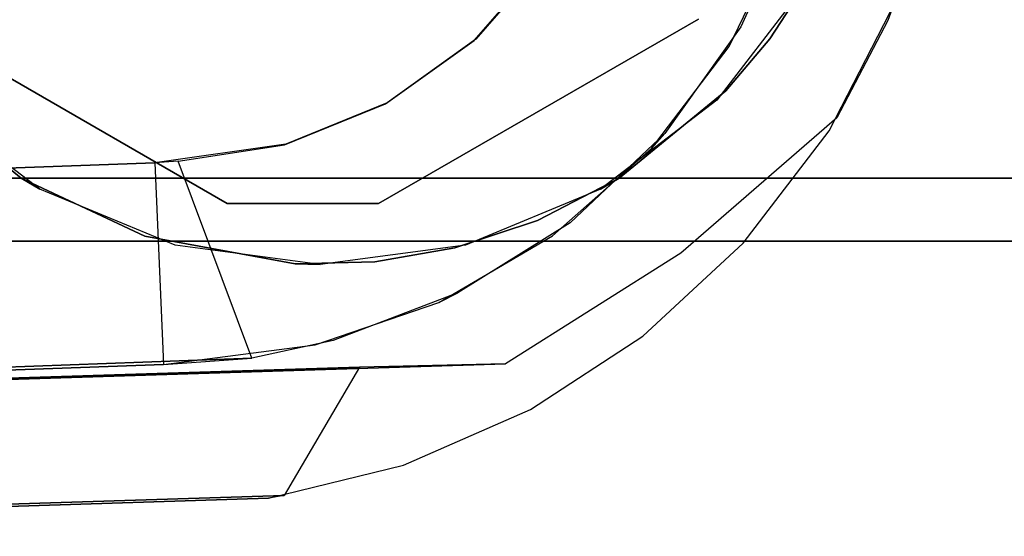
# Model space of a CAD drawing. Extents: x 0 to 266, y -4 to 115.
# Drawn here: x 145 to 145, y 49 to 49 of the extents above; entities that cross this region are included whole.
import ezdxf

# ---------------------------------------------------------------- set-up
doc = ezdxf.new("R2010")
doc.units = 0
doc.header["$LTSCALE"] = 30
doc.header["$MEASUREMENT"] = 0
for name, color, linetype in [('1', 4, 'CONTINUOUS'), ('AFUTL-3-BSPT', 4, 'CONTINUOUS'), ('AFUTL-3-CTBK', 19, 'CONTINUOUS'), ('AFUTL-3-TPLW', 19, 'CONTINUOUS')]:
    doc.layers.add(name, color=color, linetype=linetype)

# ---------------------------------------------------------------- blocks, each defined once
blk = doc.blocks.new('KITBLPIFR1836TNNNNMP-EDGE')
at = {"layer": 'AFUTL-3-BSPT'}
for points, invisible_edges in [([(2.68829, -4.30521, 6.8888), (2.69888, -0.45369, 4.47064), (2.82658, -4.32161, 6.86257)], 15), ([(2.78175, -0.48328, 4.45887), (2.69888, -0.45369, 4.47064), (2.76603, -0.47666, 4.58574)], 15), ([(2.69888, -0.45369, 4.47064), (2.78175, -0.48328, 4.45887), (2.82658, -4.32161, 6.86257)], 14), ([(2.87574, -4.26811, 6.93435), (2.76603, -0.47666, 4.58574), (2.71566, -4.24771, 6.96698)], 15), ([(2.86944, -0.52986, 4.5734), (2.78175, -0.48328, 4.45887), (2.76603, -0.47666, 4.58574)], 15), ([(2.76603, -0.47666, 4.58574), (2.87574, -4.26811, 6.93435), (2.86944, -0.52986, 4.5734)], 3), ([(2.78175, -0.48328, 4.45887), (2.86944, -0.52986, 4.5734), (2.85914, -0.52367, 4.44351)], 15), ([(2.78175, -0.48328, 4.45887), (2.85914, -0.52367, 4.44351), (2.82658, -4.32161, 6.86257)], 14), ([(2.82658, -4.32161, 6.86257), (2.85914, -0.52367, 4.44351), (3.0057, -4.35884, 6.80303)], 15), ([(2.98576, -0.62426, 4.4438), (2.85914, -0.52367, 4.44351), (2.95871, -0.59808, 4.5613)], 15), ([(2.95871, -0.59808, 4.5613), (2.85914, -0.52367, 4.44351), (2.86944, -0.52986, 4.5734)], 15), ([(2.85914, -0.52367, 4.44351), (2.98576, -0.62426, 4.4438), (2.96657, -0.64755, 4.44381)], 15), ([(2.96657, -0.64755, 4.44381), (3.0057, -4.35884, 6.80303), (2.85914, -0.52367, 4.44351)], 3), ([(2.87574, -4.26811, 6.93435), (3.08283, -4.31452, 6.86013), (2.86944, -0.52986, 4.5734)], 11), ([(2.95871, -0.59808, 4.5613), (2.86944, -0.52986, 4.5734), (3.08283, -4.31452, 6.86013)], 14), ([(2.78677, -0.5999, 4.443), (2.69488, -0.5586, 4.443), (2.65568, -0.71434, 4.443)], 15), ([(2.69488, -0.5586, 4.443), (2.78677, -0.5999, 4.443), (2.70655, -0.56288, 3.263)], 2), ([(2.70655, -0.56288, 3.263), (2.78677, -0.5999, 4.443), (2.8025, -0.60926, 3.263)], 3), ([(2.70655, -0.56288, 3.263), (2.8025, -0.60926, 3.263), (2.73125, -0.75368, 3.263)], 15), ([(2.73235, -0.75446, 4.443), (2.78677, -0.5999, 4.443), (2.65568, -0.71434, 4.443)], 15), ([(2.87169, -0.66039, 4.443), (2.78677, -0.5999, 4.443), (2.73235, -0.75446, 4.443)], 15), ([(2.78677, -0.5999, 4.443), (2.87169, -0.66039, 4.443), (2.88355, -0.67078, 3.263)], 8), ([(2.8025, -0.60926, 3.263), (2.78677, -0.5999, 4.443), (2.88355, -0.67078, 3.263)], 3), ([(3.03243, -0.67772, 4.55345), (2.98576, -0.62426, 4.4438), (2.95871, -0.59808, 4.5613)], 15), ([(3.03243, -0.67772, 4.55345), (2.95871, -0.59808, 4.5613), (3.08283, -4.31452, 6.86013)], 14), ([(2.8025, -0.60926, 3.263), (2.88355, -0.67078, 3.263), (2.73125, -0.75368, 3.263)], 15), ([(2.98576, -0.62426, 4.4438), (3.08322, -0.75327, 4.4439), (2.96657, -0.64755, 4.44381)], 15), ([(2.98576, -0.62426, 4.4438), (3.03243, -0.67772, 4.55345), (3.08322, -0.75327, 4.4439)], 15), ([(2.96657, -0.64755, 4.44381), (3.08322, -0.75327, 4.4439), (3.05455, -0.78673, 4.44392)], 15), ([(3.05455, -0.78673, 4.44392), (3.16896, -4.41211, 6.71784), (2.96657, -0.64755, 4.44381)], 2), ([(2.96657, -0.64755, 4.44381), (3.16896, -4.41211, 6.71784), (3.0057, -4.35884, 6.80303)], 15), ([(2.79777, -0.81143, 4.443), (2.87169, -0.66039, 4.443), (2.73235, -0.75446, 4.443)], 15), ([(2.79777, -0.81143, 4.443), (2.94261, -0.73532, 4.443), (2.87169, -0.66039, 4.443)], 15), ([(2.87169, -0.66039, 4.443), (2.94261, -0.73532, 4.443), (2.95293, -0.7494, 3.263)], 10), ([(2.88355, -0.67078, 3.263), (2.87169, -0.66039, 4.443), (2.95293, -0.7494, 3.263)], 2), ([(2.73125, -0.75368, 3.263), (2.88355, -0.67078, 3.263), (2.79674, -0.81029, 3.263)], 15), ([(2.79674, -0.81029, 3.263), (2.88355, -0.67078, 3.263), (2.95293, -0.7494, 3.263)], 15), ([(3.03243, -0.67772, 4.55345), (3.09074, -0.76675, 4.55446), (3.08322, -0.75327, 4.4439)], 15), ([(3.03243, -0.67772, 4.55345), (3.27012, -4.42362, 6.78139), (3.09074, -0.76675, 4.55446)], 3), ([(3.27012, -4.42362, 6.78139), (3.03243, -0.67772, 4.55345), (3.08283, -4.31452, 6.86013)], 15), ([(2.99818, -0.82443, 4.443), (2.94261, -0.73532, 4.443), (2.79777, -0.81143, 4.443)], 15), ([(2.94261, -0.73532, 4.443), (2.99818, -0.82443, 4.443), (2.95293, -0.7494, 3.263)], 10), ([(2.84736, -0.88072, 3.263), (2.79674, -0.81029, 3.263), (2.95293, -0.7494, 3.263)], 15), ([(3.00575, -0.83972, 3.263), (2.84736, -0.88072, 3.263), (2.95293, -0.7494, 3.263)], 15), ([(2.95293, -0.7494, 3.263), (2.99818, -0.82443, 4.443), (3.00575, -0.83972, 3.263)], 1), ([(2.73125, -0.75368, 3.263), (2.79674, -0.81029, 3.263), (2.79777, -0.81143, 4.443)], 10), ([(2.73235, -0.75446, 4.443), (2.73125, -0.75368, 3.263), (2.79777, -0.81143, 4.443)], 3), ([(3.14554, -0.90247, 4.44401), (3.05455, -0.78673, 4.44392), (3.08322, -0.75327, 4.4439)], 15), ([(3.14554, -0.90247, 4.44401), (3.08322, -0.75327, 4.4439), (3.13488, -0.86776, 4.57092)], 15), ([(3.13488, -0.86776, 4.57092), (3.08322, -0.75327, 4.4439), (3.09074, -0.76675, 4.55446)], 15), ([(3.13488, -0.86776, 4.57092), (3.09074, -0.76675, 4.55446), (3.27045, -4.43412, 6.78801)], 10), ([(3.05717, -0.90247, 4.44401), (3.05455, -0.78673, 4.44392), (3.14554, -0.90247, 4.44401)], 15), ([(3.05455, -0.78673, 4.44392), (3.05717, -0.90247, 4.44401), (3.16896, -4.41211, 6.71784)], 2), ([(2.79777, -0.81143, 4.443), (2.79674, -0.81029, 3.263), (2.84805, -0.88195, 4.443)], 3), ([(2.79674, -0.81029, 3.263), (2.84736, -0.88072, 3.263), (2.84805, -0.88195, 4.443)], 10), ([(2.84805, -0.88195, 4.443), (2.99818, -0.82443, 4.443), (2.79777, -0.81143, 4.443)], 15), ([(3.0359, -0.92335, 4.44355), (2.99818, -0.82443, 4.443), (2.84805, -0.88195, 4.443)], 15), ([(3.00575, -0.83972, 3.263), (2.99818, -0.82443, 4.443), (3.03934, -0.93781, 3.263)], 2), ([(2.99818, -0.82443, 4.443), (3.0359, -0.92335, 4.44355), (3.03934, -0.93781, 3.263)], 10), ([(2.88019, -0.96092, 3.263), (2.84736, -0.88072, 3.263), (3.00575, -0.83972, 3.263)], 15), ([(3.03934, -0.93781, 3.263), (2.88019, -0.96092, 3.263), (3.00575, -0.83972, 3.263)], 15), ([(3.16116, -0.97479, 4.60922), (3.14554, -0.90247, 4.44401), (3.13488, -0.86776, 4.57092)], 15), ([(3.16116, -0.97479, 4.60922), (3.13488, -0.86776, 4.57092), (3.27045, -4.43412, 6.78801)], 2), ([(2.84805, -0.88195, 4.443), (2.84736, -0.88072, 3.263), (2.88019, -0.96092, 3.263)], 9), ([(2.84805, -0.88195, 4.443), (2.88019, -0.96092, 3.263), (2.88051, -0.96204, 4.4437)], 3), ([(2.88051, -0.96204, 4.4437), (3.0359, -0.92335, 4.44355), (2.84805, -0.88195, 4.443)], 15), ([(3.14554, -0.90247, 4.44401), (3.15906, -0.9622, 4.48136), (3.05717, -0.90247, 4.44401)], 15), ([(3.05717, -0.90247, 4.44401), (3.15906, -0.9622, 4.48136), (3.28051, -7.98578, 8.87297)], 2), ([(3.28051, -7.98578, 8.87297), (3.16896, -4.41211, 6.71784), (3.05717, -0.90247, 4.44401)], 3), ([(3.16116, -0.97479, 4.60922), (3.15906, -0.9622, 4.48136), (3.14554, -0.90247, 4.44401)], 15), ([(3.0359, -0.92335, 4.44355), (2.88051, -0.96204, 4.4437), (3.05004, -0.98795, 4.48575)], 15), ([(3.03934, -0.93781, 3.263), (3.0359, -0.92335, 4.44355), (3.05494, -1.05813, 3.26276)], 3), ([(3.0359, -0.92335, 4.44355), (3.05004, -0.98795, 4.48575), (3.05494, -1.05813, 3.26276)], 10), ([(2.89484, -1.06482, 3.26285), (2.88019, -0.96092, 3.263), (3.03934, -0.93781, 3.263)], 15), ([(3.05494, -1.05813, 3.26276), (2.89484, -1.06482, 3.26285), (3.03934, -0.93781, 3.263)], 15), ([(2.88019, -0.96092, 3.263), (2.89484, -1.06482, 3.26285), (2.88051, -0.96204, 4.4437)], 10), ([(2.88051, -0.96204, 4.4437), (2.89484, -1.06482, 3.26285), (2.89345, -1.04644, 4.51834)], 3), ([(2.88051, -0.96204, 4.4437), (2.89345, -1.04644, 4.51834), (3.05004, -0.98795, 4.48575)], 15), ([(3.37908, -7.94054, 8.84468), (3.28051, -7.98578, 8.87297), (3.15906, -0.9622, 4.48136)], 3), ([(3.16116, -0.97479, 4.60922), (3.27012, -4.42362, 6.78139), (3.15906, -0.9622, 4.48136)], 2), ([(3.15906, -0.9622, 4.48136), (3.27012, -4.42362, 6.78139), (3.37908, -7.94054, 8.84468)], 3), ([(3.05004, -0.98795, 4.48575), (2.89345, -1.04644, 4.51834), (3.17775, -7.60387, 8.68995)], 10), ([(3.29299, -7.6203, 6.16892), (3.05494, -1.05813, 3.26276), (3.05004, -0.98795, 4.48575)], 8), ([(3.29184, -7.64086, 8.71494), (3.29299, -7.6203, 6.16892), (3.05004, -0.98795, 4.48575)], 2), ([(3.17775, -7.60387, 8.68995), (3.29184, -7.64086, 8.71494), (3.05004, -0.98795, 4.48575)], 8), ([(3.13382, -7.6016, 8.68673), (2.89345, -1.04644, 4.51834), (2.89484, -1.06482, 3.26285)], 9), ([(3.17775, -7.60387, 8.68995), (2.89345, -1.04644, 4.51834), (3.13382, -7.6016, 8.68673)], 3), ([(2.89484, -1.06482, 3.26285), (3.05494, -1.05813, 3.26276), (3.17788, -7.6002, 6.1589)], 10), ([(3.17788, -7.6002, 6.1589), (3.05494, -1.05813, 3.26276), (3.29299, -7.6203, 6.16892)], 1), ([(3.13442, -7.60369, 6.16191), (3.13382, -7.6016, 8.68673), (2.89484, -1.06482, 3.26285)], 2), ([(3.17788, -7.6002, 6.1589), (3.13442, -7.60369, 6.16191), (2.89484, -1.06482, 3.26285)], 8)]:
    blk.add_3dface(points, dxfattribs=dict(at, invisible_edges=invisible_edges))
at = {"layer": 'AFUTL-3-CTBK'}
for points, invisible_edges in [([(2.90704, 0.97257, 1.48259), (2.90704, 0.97257, 1.48259), (2.90704, -1.41665, 1.45164), (2.90704, 1.00046, 1.1786)], 15), ([(2.90704, -1.43724, 1.15755), (2.90704, -1.43724, 1.15755), (2.90704, 1.00046, 1.1786), (2.90704, -1.41665, 1.45164)], 15), ([(2.90704, 1.00046, 1.1786), (2.90704, 1.00046, 1.1786), (2.90704, -1.43724, 1.15755), (2.90704, 0.95201, 0.8772)], 15), ([(2.95704, -1.43884, 1.22001), (2.95704, -1.43884, 1.22001), (2.95704, 1.00116, 1.22001), (2.95704, 0.95959, 0.90425)], 15), ([(2.95704, -1.39727, 1.53576), (2.95704, -1.39727, 1.53576), (2.95704, 1.00116, 1.22001), (2.95704, -1.43884, 1.22001)], 15), ([(2.95704, 1.00116, 1.22001), (2.95704, 1.00116, 1.22001), (2.95704, -1.39727, 1.53576), (2.95704, 0.95959, 1.53576)], 15), ([(2.90704, 0.97257, 1.48259), (2.90704, 0.97257, 1.48259), (2.90704, -1.32611, 1.7322), (2.90704, -1.41665, 1.45164)], 15), ([(2.90704, 0.87008, 1.77014), (2.90704, 0.87008, 1.77014), (2.90704, -1.32611, 1.7322), (2.90704, 0.97257, 1.48259)], 15), ([(2.95704, -1.43884, 1.22001), (2.95704, -1.43884, 1.22001), (2.95704, 0.95959, 0.90425), (2.95704, -1.39727, 0.90425)], 15), ([(2.95704, 0.83771, 0.61001), (2.95704, 0.83771, 0.61001), (2.95704, -1.39727, 0.90425), (2.95704, 0.95959, 0.90425)], 15), ([(2.95704, 0.95959, 1.53576), (2.95704, 0.95959, 1.53576), (2.95704, -1.27539, 1.83001), (2.95704, 0.83771, 1.83001)], 15), ([(2.95704, 0.95959, 1.53576), (2.95704, 0.95959, 1.53576), (2.95704, -1.39727, 1.53576), (2.95704, -1.27539, 1.83001)], 15), ([(2.90704, 0.95201, 0.8772), (2.90704, 0.95201, 0.8772), (2.90704, -1.26793, 0.59726), (2.90704, 0.83025, 0.59726)], 11), ([(2.90704, 0.95201, 0.8772), (2.90704, 0.95201, 0.8772), (2.90704, -1.38668, 0.8671), (2.90704, -1.26793, 0.59726)], 15), ([(2.90704, 0.95201, 0.8772), (2.90704, 0.95201, 0.8772), (2.90704, -1.43724, 1.15755), (2.90704, -1.38668, 0.8671)], 15), ([(2.90704, -1.17092, 1.98286), (2.90704, -1.17092, 1.98286), (2.90704, 0.87008, 1.77014), (2.90704, 0.69942, 2.02325)], 15), ([(2.90704, -1.32611, 1.7322), (2.90704, -1.32611, 1.7322), (2.90704, 0.87008, 1.77014), (2.90704, -1.17092, 1.98286)], 15), ([(2.95704, -1.27539, 0.61001), (2.95704, -1.27539, 0.61001), (2.95704, 0.83771, 0.61001), (2.95704, 0.64383, 0.35733)], 15), ([(2.95704, -1.39727, 0.90425), (2.95704, -1.39727, 0.90425), (2.95704, 0.83771, 0.61001), (2.95704, -1.27539, 0.61001)], 15), ([(2.95704, -1.08151, 2.08268), (2.95704, -1.08151, 2.08268), (2.95704, 0.83771, 1.83001), (2.95704, -1.27539, 1.83001)], 15), ([(2.95704, 0.83771, 1.83001), (2.95704, 0.83771, 1.83001), (2.95704, -1.08151, 2.08268), (2.95704, 0.64383, 2.08268)], 15), ([(2.90704, -1.26793, 0.59726), (2.90704, -1.26793, 0.59726), (2.15404, 0.83025, 0.59726), (2.90704, 0.83025, 0.59726)], 7), ([(2.90704, -1.26793, 0.59726), (2.90704, -1.26793, 0.59726), (2.15404, -1.26793, 0.59726), (2.15404, 0.83025, 0.59726)], 11), ([(2.90704, -1.17092, 1.98286), (2.90704, -1.17092, 1.98286), (2.90704, 0.69942, 2.02325), (2.90704, -1.03328, 2.12834)], 15), ([(2.90704, 0.47127, 2.22606), (2.90704, 0.47127, 2.22606), (2.90704, -1.03328, 2.12834), (2.90704, 0.69942, 2.02325)], 15), ([(2.95704, -1.27539, 0.61001), (2.95704, -1.27539, 0.61001), (2.95704, 0.64383, 0.35733), (2.95704, -1.08151, 0.35733)], 15), ([(2.95704, 0.39116, 0.16345), (2.95704, 0.39116, 0.16345), (2.95704, -1.08151, 0.35733), (2.95704, 0.64383, 0.35733)], 15), ([(2.95704, 0.64383, 2.08268), (2.95704, 0.64383, 2.08268), (2.95704, -0.82884, 2.27656), (2.95704, 0.39116, 2.27656)], 15), ([(2.95704, 0.64383, 2.08268), (2.95704, 0.64383, 2.08268), (2.95704, -1.08151, 2.08268), (2.95704, -0.82884, 2.27656)], 15), ([(2.90704, 0.47127, 2.22606), (2.90704, 0.47127, 2.22606), (2.90704, -0.87371, 2.24935), (2.90704, -1.03328, 2.12834)], 15), ([(2.90704, -0.69648, 2.34262), (2.90704, -0.69648, 2.34262), (2.90704, 0.47127, 2.22606), (2.90704, 0.19991, 2.36589)], 15), ([(2.90704, -0.69648, 2.34262), (2.90704, -0.69648, 2.34262), (2.90704, -0.87371, 2.24935), (2.90704, 0.47127, 2.22606)], 15), ([(2.95704, -0.82884, 0.16345), (2.95704, -0.82884, 0.16345), (2.95704, 0.39116, 0.16345), (2.95704, 0.09692, 0.04158)], 15), ([(2.95704, -1.08151, 0.35733), (2.95704, -1.08151, 0.35733), (2.95704, 0.39116, 0.16345), (2.95704, -0.82884, 0.16345)], 15), ([(2.95704, -0.5346, 2.39843), (2.95704, -0.5346, 2.39843), (2.95704, 0.39116, 2.27656), (2.95704, -0.82884, 2.27656)], 15), ([(2.95704, 0.39116, 2.27656), (2.95704, 0.39116, 2.27656), (2.95704, -0.5346, 2.39843), (2.95704, 0.09692, 2.39843)], 15), ([(2.90704, -0.69648, 2.34262), (2.90704, -0.69648, 2.34262), (2.90704, 0.19991, 2.36589), (2.90704, -0.40283, 2.42605)], 15), ([(2.90704, 0.19991, 2.36589), (2.90704, 0.19991, 2.36589), (2.90704, -0.09767, 2.43397), (2.90704, -0.40283, 2.42605)], 15), ([(2.95704, -0.82884, 0.16345), (2.95704, -0.82884, 0.16345), (2.95704, 0.09692, 0.04158), (2.95704, -0.5346, 0.04158)], 15), ([(2.95704, 0.09692, 0.04158), (2.95704, 0.09692, 0.04158), (2.95704, -0.21884, 0.00001), (2.95704, -0.5346, 0.04158)], 15), ([(2.95704, 0.09692, 2.39843), (2.95704, 0.09692, 2.39843), (2.95704, -0.5346, 2.39843), (2.95704, -0.21884, 2.44001)], 15), ([(2.15404, -0.09767, 2.43397), (2.15404, -0.09767, 2.43397), (2.15404, -0.40283, 2.42605), (2.90704, -0.40283, 2.42605)], 12), ([(2.90704, -0.09767, 2.43397), (2.90704, -0.09767, 2.43397), (2.15404, -0.09767, 2.43397), (2.90704, -0.40283, 2.42605)], 6), ([(3.71004, -0.21884, 2.44001), (3.71004, -0.21884, 2.44001), (2.95704, -0.5346, 2.39843), (3.71004, -0.5346, 2.39843)], 6), ([(2.95704, -0.21884, 0.00001), (2.95704, -0.21884, 0.00001), (3.71004, -0.5346, 0.04158), (2.95704, -0.5346, 0.04158)], 6), ([(2.95704, -0.21884, 0.00001), (2.95704, -0.21884, 0.00001), (3.71004, -0.21884, 0.00001), (3.71004, -0.5346, 0.04158)], 10), ([(2.95704, -0.5346, 2.39843), (2.95704, -0.5346, 2.39843), (3.71004, -0.21884, 2.44001), (2.95704, -0.21884, 2.44001)], 6), ([(2.15404, -0.40283, 2.42605), (2.15404, -0.40283, 2.42605), (2.53054, -0.4887, 2.40979), (2.90704, -0.40283, 2.42605)], 14), ([(2.90704, -0.40283, 2.42605), (2.90704, -0.40283, 2.42605), (2.53054, -0.4887, 2.40979), (2.64269, -0.50312, 2.40643)], 10), ([(2.90704, -0.40283, 2.42605), (2.90704, -0.40283, 2.42605), (2.64269, -0.50312, 2.40643), (2.69777, -0.52133, 2.40191)], 10), ([(2.90704, -0.40283, 2.42605), (2.90704, -0.40283, 2.42605), (2.69777, -0.52133, 2.40191), (2.74955, -0.54644, 2.39519)], 10), ([(2.90704, -0.40283, 2.42605), (2.90704, -0.40283, 2.42605), (2.74955, -0.54644, 2.39519), (2.79648, -0.57694, 2.38626)], 10), ([(2.90704, -0.40283, 2.42605), (2.90704, -0.40283, 2.42605), (2.79648, -0.57694, 2.38626), (2.83773, -0.61179, 2.37499)], 10), ([(2.90704, -0.40283, 2.42605), (2.90704, -0.40283, 2.42605), (2.83773, -0.61179, 2.37499), (2.90704, -0.69648, 2.34262)], 2), ([(2.95704, -0.82884, 2.27656), (2.95704, -0.82884, 2.27656), (3.71004, -0.5346, 2.39843), (2.95704, -0.5346, 2.39843)], 6), ([(3.71004, -0.82884, 0.16345), (3.71004, -0.82884, 0.16345), (2.95704, -0.5346, 0.04158), (3.71004, -0.5346, 0.04158)], 6), ([(2.95704, -0.5346, 0.04158), (2.95704, -0.5346, 0.04158), (3.71004, -0.82884, 0.16345), (2.95704, -0.82884, 0.16345)], 6), ([(2.95704, -0.82884, 2.27656), (2.95704, -0.82884, 2.27656), (3.71004, -0.82884, 2.27656), (3.71004, -0.5346, 2.39843)], 10), ([(2.75304, -0.54832, 2.96784), (2.75304, -0.54832, 2.96784), (2.79648, -0.57694, 2.38626), (2.74955, -0.54644, 2.39519)], 2), ([(2.75304, -0.54832, 2.96784), (2.75304, -0.54832, 2.96784), (2.21588, -0.61904, 2.96784), (2.8452, -0.61904, 2.96784)], 15), ([(2.8452, -0.61904, 2.96784), (2.8452, -0.61904, 2.96784), (2.79648, -0.57694, 2.38626), (2.75304, -0.54832, 2.96784)], 6), ([(2.92719, -0.88736, 2.96781), (2.92719, -0.88736, 2.96781), (2.27942, -0.63359, 2.96781), (2.38352, -0.57348, 2.96781)], 15), ([(2.92719, -0.88736, 2.96781), (2.92719, -0.88736, 2.96781), (2.38352, -0.57348, 2.96781), (2.78067, -0.63359, 2.96781)], 15), ([(2.8452, -0.61904, 2.96784), (2.8452, -0.61904, 2.96784), (2.83773, -0.61179, 2.37499), (2.79648, -0.57694, 2.38626)], 10), ([(2.8452, -0.61904, 2.96784), (2.8452, -0.61904, 2.96784), (2.90704, -0.69648, 2.34262), (2.83773, -0.61179, 2.37499)], 10), ([(2.14516, -0.7112, 2.96784), (2.14516, -0.7112, 2.96784), (2.8452, -0.61904, 2.96784), (2.21588, -0.61904, 2.96784)], 15), ([(2.14516, -0.7112, 2.96784), (2.14516, -0.7112, 2.96784), (2.91592, -0.7112, 2.96784), (2.8452, -0.61904, 2.96784)], 15), ([(2.91592, -0.7112, 2.96784), (2.91592, -0.7112, 2.96784), (2.90704, -0.69648, 2.34262), (2.8452, -0.61904, 2.96784)], 4), ([(2.92719, -0.88736, 2.96781), (2.92719, -0.88736, 2.96781), (2.1329, -0.88736, 2.96781), (2.27942, -0.63359, 2.96781)], 15), ([(2.1329, -0.88736, 3.25921), (2.1329, -0.88736, 3.25921), (2.92719, -0.88736, 3.25921), (2.78067, -0.63359, 3.25921)], 15), ([(2.92719, -0.88736, 3.25921), (2.92719, -0.88736, 3.25921), (2.78067, -0.63359, 2.96781), (2.78067, -0.63359, 3.25921)], 2), ([(2.92719, -0.88736, 3.25921), (2.92719, -0.88736, 3.25921), (2.92719, -0.88736, 2.96781), (2.78067, -0.63359, 2.96781)], 8), ([(2.90704, -0.69648, 2.34262), (2.90704, -0.69648, 2.34262), (2.91592, -0.7112, 2.96784), (2.94068, -0.76123, 2.31275)], 4), ([(2.94068, -0.76123, 2.31275), (2.94068, -0.76123, 2.31275), (2.90704, -0.87371, 2.24935), (2.90704, -0.69648, 2.34262)], 2), ([(2.91592, -0.7112, 2.96784), (2.91592, -0.7112, 2.96784), (2.1007, -0.81852, 2.96784), (2.96038, -0.81852, 2.96784)], 15), ([(2.1007, -0.81852, 2.96784), (2.1007, -0.81852, 2.96784), (2.91592, -0.7112, 2.96784), (2.14516, -0.7112, 2.96784)], 15), ([(2.96038, -0.81852, 2.96784), (2.96038, -0.81852, 2.96784), (2.94068, -0.76123, 2.31275), (2.91592, -0.7112, 2.96784)], 6), ([(2.96251, -0.82698, 2.27759), (2.96251, -0.82698, 2.27759), (2.90704, -0.87371, 2.24935), (2.94068, -0.76123, 2.31275)], 6), ([(2.96038, -0.81852, 2.96784), (2.96038, -0.81852, 2.96784), (2.96251, -0.82698, 2.27759), (2.94068, -0.76123, 2.31275)], 10), ([(2.08554, -0.9337, 2.96784), (2.08554, -0.9337, 2.96784), (2.96038, -0.81852, 2.96784), (2.1007, -0.81852, 2.96784)], 15), ([(2.08554, -0.9337, 2.96784), (2.08554, -0.9337, 2.96784), (2.97554, -0.9337, 2.96784), (2.96038, -0.81852, 2.96784)], 15), ([(2.96038, -0.81852, 2.96784), (2.96038, -0.81852, 2.96784), (2.97338, -0.89028, 2.23858), (2.96251, -0.82698, 2.27759)], 10), ([(2.97554, -0.9337, 2.96784), (2.97554, -0.9337, 2.96784), (2.97338, -0.89028, 2.23858), (2.96038, -0.81852, 2.96784)], 6), ([(2.90704, -0.87371, 2.24935), (2.90704, -0.87371, 2.24935), (2.96251, -0.82698, 2.27759), (2.97338, -0.89028, 2.23858)], 10), ([(3.71004, -0.82884, 2.27656), (3.71004, -0.82884, 2.27656), (2.95704, -1.08151, 2.08268), (3.71004, -1.08151, 2.08268)], 6), ([(2.95704, -0.82884, 0.16345), (2.95704, -0.82884, 0.16345), (3.71004, -1.08151, 0.35733), (2.95704, -1.08151, 0.35733)], 6), ([(2.95704, -0.82884, 0.16345), (2.95704, -0.82884, 0.16345), (3.71004, -0.82884, 0.16345), (3.71004, -1.08151, 0.35733)], 10), ([(2.95704, -1.08151, 2.08268), (2.95704, -1.08151, 2.08268), (3.71004, -0.82884, 2.27656), (2.95704, -0.82884, 2.27656)], 6), ([(2.90704, -0.87371, 2.24935), (2.90704, -0.87371, 2.24935), (2.97501, -0.95358, 2.19387), (2.90704, -1.03328, 2.12834)], 6), ([(2.90704, -0.87371, 2.24935), (2.90704, -0.87371, 2.24935), (2.97338, -0.89028, 2.23858), (2.97501, -0.95358, 2.19387)], 10), ([(2.92719, -1.00758, 2.96781), (2.92719, -1.00758, 2.96781), (2.1329, -0.88736, 2.96781), (2.92719, -0.88736, 2.96781)], 15), ([(2.92719, -1.00758, 2.96781), (2.92719, -1.00758, 2.96781), (2.1329, -1.00758, 2.96781), (2.1329, -0.88736, 2.96781)], 15), ([(2.1329, -1.00758, 3.25921), (2.1329, -1.00758, 3.25921), (2.92719, -0.88736, 3.25921), (2.1329, -0.88736, 3.25921)], 15), ([(2.1329, -1.00758, 3.25921), (2.1329, -1.00758, 3.25921), (2.92719, -1.00758, 3.25921), (2.92719, -0.88736, 3.25921)], 15), ([(2.92719, -1.00758, 3.25921), (2.92719, -1.00758, 3.25921), (2.92719, -0.88736, 2.96781), (2.92719, -0.88736, 3.25921)], 2), ([(2.92719, -1.00758, 3.25921), (2.92719, -1.00758, 3.25921), (2.92719, -1.00758, 2.96781), (2.92719, -0.88736, 2.96781)], 8), ([(2.97338, -0.89028, 2.23858), (2.97338, -0.89028, 2.23858), (2.97554, -0.9337, 2.96784), (2.97501, -0.95358, 2.19387)], 2), ([(2.1007, -1.04887, 2.96784), (2.1007, -1.04887, 2.96784), (2.97554, -0.9337, 2.96784), (2.08554, -0.9337, 2.96784)], 15), ([(2.97554, -0.9337, 2.96784), (2.97554, -0.9337, 2.96784), (2.1007, -1.04887, 2.96784), (2.96038, -1.04887, 2.96784)], 15), ([(2.96038, -1.04887, 2.96784), (2.96038, -1.04887, 2.96784), (2.97501, -0.95358, 2.19387), (2.97554, -0.9337, 2.96784)], 2), ([(2.90704, -1.03328, 2.12834), (2.90704, -1.03328, 2.12834), (2.97501, -0.95358, 2.19387), (2.95316, -1.07288, 2.09114)], 10), ([(2.96038, -1.04887, 2.96784), (2.96038, -1.04887, 2.96784), (2.95316, -1.07288, 2.09114), (2.97501, -0.95358, 2.19387)], 10), ([(2.92719, -1.00758, 2.96781), (2.92719, -1.00758, 2.96781), (2.78067, -1.26135, 2.96781), (2.1329, -1.00758, 2.96781)], 15), ([(2.1329, -1.00758, 3.25921), (2.1329, -1.00758, 3.25921), (2.27942, -1.26135, 3.25921), (2.92719, -1.00758, 3.25921)], 15), ([(2.92719, -1.00758, 3.25921), (2.92719, -1.00758, 3.25921), (2.27942, -1.26135, 3.25921), (2.38352, -1.32146, 3.25921)], 15), ([(2.92719, -1.00758, 3.25921), (2.92719, -1.00758, 3.25921), (2.38352, -1.32146, 3.25921), (2.78067, -1.26135, 3.25921)], 15), ([(2.78067, -1.26135, 3.25921), (2.78067, -1.26135, 3.25921), (2.92719, -1.00758, 2.96781), (2.92719, -1.00758, 3.25921)], 2), ([(2.78067, -1.26135, 3.25921), (2.78067, -1.26135, 3.25921), (2.78067, -1.26135, 2.96781), (2.92719, -1.00758, 2.96781)], 8), ([(2.90704, -1.03328, 2.12834), (2.90704, -1.03328, 2.12834), (2.95316, -1.07288, 2.09114), (2.90704, -1.17092, 1.98286)], 2), ([(2.96038, -1.04887, 2.96784), (2.96038, -1.04887, 2.96784), (2.1007, -1.04887, 2.96784), (2.14516, -1.1562, 2.96784)], 15), ([(2.96038, -1.04887, 2.96784), (2.96038, -1.04887, 2.96784), (2.14516, -1.1562, 2.96784), (2.91592, -1.1562, 2.96784)], 15), ([(2.91592, -1.1562, 2.96784), (2.91592, -1.1562, 2.96784), (2.95316, -1.07288, 2.09114), (2.96038, -1.04887, 2.96784)], 6), ([(2.95316, -1.07288, 2.09114), (2.95316, -1.07288, 2.09114), (2.91592, -1.1562, 2.96784), (2.90704, -1.17092, 1.98286)], 2), ([(2.95704, -1.27539, 1.83001), (2.95704, -1.27539, 1.83001), (3.71004, -1.08151, 2.08268), (2.95704, -1.08151, 2.08268)], 6), ([(3.71004, -1.27539, 0.61001), (3.71004, -1.27539, 0.61001), (2.95704, -1.08151, 0.35733), (3.71004, -1.08151, 0.35733)], 6), ([(2.95704, -1.08151, 0.35733), (2.95704, -1.08151, 0.35733), (3.71004, -1.27539, 0.61001), (2.95704, -1.27539, 0.61001)], 6), ([(2.95704, -1.27539, 1.83001), (2.95704, -1.27539, 1.83001), (3.71004, -1.27539, 1.83001), (3.71004, -1.08151, 2.08268)], 10), ([(2.21588, -1.24836, 2.96784), (2.21588, -1.24836, 2.96784), (2.91592, -1.1562, 2.96784), (2.14516, -1.1562, 2.96784)], 15), ([(2.91592, -1.1562, 2.96784), (2.91592, -1.1562, 2.96784), (2.21588, -1.24836, 2.96784), (2.8452, -1.24836, 2.96784)], 15), ([(2.8452, -1.24836, 2.96784), (2.8452, -1.24836, 2.96784), (2.90704, -1.17092, 1.98286), (2.91592, -1.1562, 2.96784)], 2), ([(2.84288, -1.25065, 1.87094), (2.84288, -1.25065, 1.87094), (2.90704, -1.32611, 1.7322), (2.90704, -1.17092, 1.98286)], 2), ([(2.8452, -1.24836, 2.96784), (2.8452, -1.24836, 2.96784), (2.84288, -1.25065, 1.87094), (2.90704, -1.17092, 1.98286)], 10)]:
    blk.add_3dface(points, dxfattribs=dict(at, invisible_edges=invisible_edges))
at = {"layer": 'AFUTL-3-TPLW'}
for points in [[(0, 0, 29), (36, 0, 29), (36, -18, 29), (0, -18, 29)], [(0, 0, 27.75), (36, 0, 27.75), (36, -18, 27.75), (0, -18, 27.75)]]:
    blk.add_3dface(points, dxfattribs=at)

msp = doc.modelspace()

# ---------------------------------------------------------------- block references
at = {"layer": '1', "rotation": 270}
msp.add_blockref('KITBLPIFR1836TNNNNMP-EDGE', (145.83211, 51.71602), dxfattribs=at)

doc.saveas('drawing.dxf')
